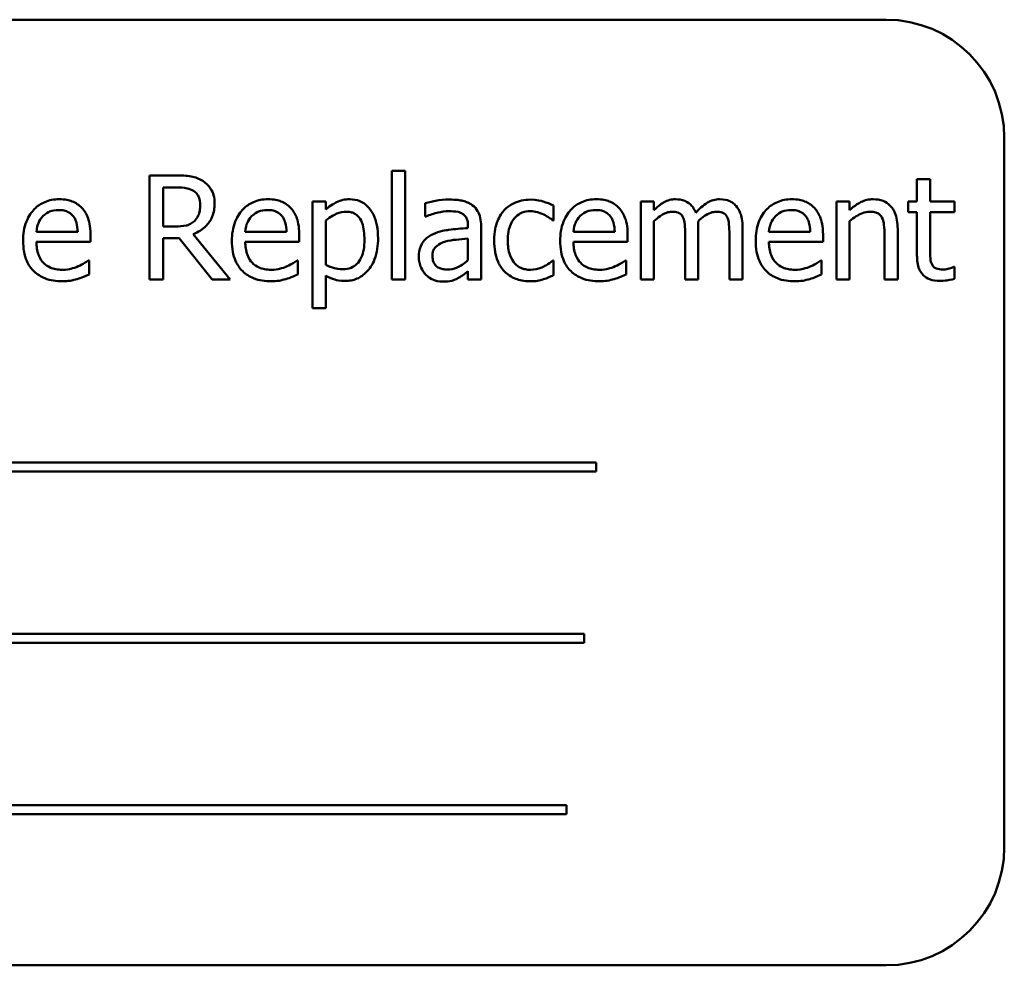
# Model space of a CAD drawing. Units: inches. Extents: x 3 to 129, y 1 to 100.
# Drawn here: x 16 to 18, y 54 to 55 of the extents above; entities that cross this region are included whole.
import ezdxf

# ---------------------------------------------------------------- set-up
doc = ezdxf.new("R2010")
doc.units = ezdxf.units.IN
doc.header["$LTSCALE"] = 6
doc.header["$MEASUREMENT"] = 0
doc.layers.add('Visible (ANSI)', color=7, linetype='Continuous', lineweight=50)

msp = doc.modelspace()

# ---------------------------------------------------------------- linework, layer by layer
at = {"layer": 'Visible (ANSI)'}
for p, q in [((17.3973, 54.7245), (15.6473, 54.7245)), ((17.5223, 53.8495), (17.5223, 54.5995)), ((16.875, 54.5647), (16.875, 54.4498)), ((16.8889, 54.5647), (16.875, 54.5647)), ((16.8889, 54.4498), (16.8889, 54.5647)), ((16.6471, 54.5598), (16.6187, 54.5598)), ((16.6187, 54.5598), (16.6187, 54.4498)), ((17.4439, 54.556), (17.43, 54.556)), ((17.43, 54.556), (17.43, 54.5323)), ((17.4439, 54.5323), (17.4439, 54.556)), ((16.6333, 54.5058), (16.6333, 54.5471)), ((16.6333, 54.5471), (16.6479, 54.5471)), ((16.805, 54.5323), (16.7911, 54.5323)), ((16.7911, 54.5323), (16.7911, 54.4194)), ((16.805, 54.5237), (16.805, 54.5323)), ((16.9101, 54.5305), (16.9101, 54.5164)), ((17.152, 54.5323), (17.1381, 54.5323)), ((17.1381, 54.5323), (17.1381, 54.4498)), ((17.152, 54.5232), (17.152, 54.5323)), ((17.3448, 54.5323), (17.3448, 54.4498)), ((17.3587, 54.5323), (17.3448, 54.5323)), ((17.3587, 54.5231), (17.3587, 54.5323)), ((17.43, 54.5323), (17.4206, 54.5323)), ((17.4206, 54.5323), (17.4206, 54.5208)), ((17.4695, 54.5323), (17.4439, 54.5323)), ((17.4695, 54.5208), (17.4695, 54.5323)), ((17.0459, 54.5123), (17.0459, 54.5279)), ((17.4206, 54.5208), (17.43, 54.5208)), ((17.43, 54.5208), (17.43, 54.4751)), ((17.4439, 54.4815), (17.4439, 54.5208)), ((17.4439, 54.5208), (17.4695, 54.5208)), ((16.805, 54.4652), (16.805, 54.5121)), ((16.9101, 54.5164), (16.9109, 54.5164)), ((17.0451, 54.5123), (17.0459, 54.5123)), ((17.152, 54.4498), (17.152, 54.5115)), ((17.3587, 54.4498), (17.3587, 54.5115)), ((16.5428, 54.5002), (16.4992, 54.5002)), ((16.6462, 54.5058), (16.6333, 54.5058)), ((16.7038, 54.4498), (16.6647, 54.4976)), ((16.7635, 54.5002), (16.7199, 54.5002)), ((16.9553, 54.5067), (16.9553, 54.5041)), ((16.9692, 54.4498), (16.9692, 54.5062)), ((17.1105, 54.5002), (17.0669, 54.5002)), ((17.1849, 54.4976), (17.1849, 54.4498)), ((17.1988, 54.4498), (17.1988, 54.5042)), ((17.2317, 54.4976), (17.2317, 54.4498)), ((17.2456, 54.4498), (17.2456, 54.5042)), ((17.3171, 54.5002), (17.2735, 54.5002)), ((17.4096, 54.4498), (17.4096, 54.5033)), ((16.4992, 54.4896), (16.5563, 54.4896)), ((16.5563, 54.4896), (16.5563, 54.4972)), ((16.6333, 54.4498), (16.6333, 54.4935)), ((16.6333, 54.4935), (16.6501, 54.4935)), ((16.6501, 54.4935), (16.6849, 54.4498)), ((16.7199, 54.4896), (16.777, 54.4896)), ((16.777, 54.4896), (16.777, 54.4972)), ((16.9553, 54.493), (16.9553, 54.4701)), ((17.0669, 54.4896), (17.1241, 54.4896)), ((17.1241, 54.4896), (17.1241, 54.4972)), ((17.2735, 54.4896), (17.3307, 54.4896)), ((17.3307, 54.4896), (17.3307, 54.4972)), ((17.3957, 54.4968), (17.3957, 54.4498)), ((16.5548, 54.47), (16.554, 54.47)), ((16.5548, 54.4549), (16.5548, 54.47)), ((16.7755, 54.47), (16.7747, 54.47)), ((16.7755, 54.4549), (16.7755, 54.47)), ((17.0459, 54.47), (17.0451, 54.47)), ((17.0459, 54.4544), (17.0459, 54.47)), ((17.1225, 54.47), (17.1217, 54.47)), ((17.1225, 54.4549), (17.1225, 54.47)), ((17.3292, 54.47), (17.3284, 54.47)), ((17.3292, 54.4549), (17.3292, 54.47)), ((16.9553, 54.4585), (16.9553, 54.4498)), ((17.4695, 54.463), (17.4687, 54.463)), ((17.4695, 54.4505), (17.4695, 54.463)), ((16.6187, 54.4498), (16.6333, 54.4498)), ((16.6849, 54.4498), (16.7038, 54.4498)), ((16.805, 54.4194), (16.805, 54.454)), ((16.875, 54.4498), (16.8889, 54.4498)), ((16.9553, 54.4498), (16.9692, 54.4498)), ((17.1381, 54.4498), (17.152, 54.4498)), ((17.1849, 54.4498), (17.1988, 54.4498)), ((17.2317, 54.4498), (17.2456, 54.4498)), ((17.3448, 54.4498), (17.3587, 54.4498)), ((17.3957, 54.4498), (17.4096, 54.4498)), ((16.7911, 54.4194), (16.805, 54.4194)), ((17.0907, 54.2561), (15.9328, 54.2561)), ((17.0907, 54.2466), (17.0907, 54.2561)), ((15.9328, 54.2466), (17.0907, 54.2466)), ((17.0783, 54.075), (16.0029, 54.075)), ((17.0783, 54.0654), (17.0783, 54.075)), ((16.0029, 54.0654), (17.0783, 54.0654)), ((17.0595, 53.8939), (15.9016, 53.8939)), ((17.0595, 53.8843), (17.0595, 53.8939)), ((15.9016, 53.8843), (17.0595, 53.8843)), ((15.6473, 53.7245), (17.3973, 53.7245))]:
    msp.add_line(p, q, dxfattribs=at)
for centre, start, end in [((17.3973, 54.5995), 0, 90), ((17.3973, 53.8495), 270, 0)]:
    msp.add_arc(centre, 0.125, start, end, dxfattribs=at)
for points, knots in [([(16.6751, 54.554), (16.6732, 54.5552), (16.6712, 54.5562), (16.6671, 54.5578), (16.665, 54.5584), (16.6577, 54.5596), (16.6523, 54.5598), (16.6471, 54.5598)], [-0.0738143, -0.0738143, -0.0738143, -0.0738143, -0.05676999, -0.05676999, -0.04027348, -0.04027348, 0, 0, 0, 0]), ([(16.6875, 54.5299), (16.6875, 54.533), (16.6872, 54.5361), (16.6858, 54.5412), (16.6848, 54.5436), (16.6809, 54.5494), (16.6782, 54.5519), (16.6751, 54.554)], [-0.08862465, -0.08862465, -0.08862465, -0.08862465, -0.05353477, -0.05353477, -0.02853055, -0.02853055, 0, 0, 0, 0]), ([(16.6479, 54.5471), (16.6503, 54.5471), (16.6549, 54.547), (16.661, 54.5456), (16.6633, 54.5447), (16.6653, 54.5434)], [-0.04825402, -0.04825402, -0.04825402, -0.04825402, -0.01854655, -0.01854655, 0, 0, 0, 0]), ([(16.6653, 54.5434), (16.6666, 54.5425), (16.6677, 54.5416), (16.6697, 54.5391), (16.6704, 54.5378), (16.6719, 54.5342), (16.6723, 54.5315), (16.6723, 54.5288)], [-0.03741459, -0.03741459, -0.03741459, -0.03741459, -0.02965645, -0.02965645, -0.02069666, -0.02069666, 0, 0, 0, 0]), ([(16.5232, 54.5346), (16.5206, 54.5346), (16.5179, 54.5344), (16.5128, 54.5334), (16.5104, 54.5327), (16.5038, 54.5299), (16.5001, 54.5274), (16.4943, 54.5214), (16.4911, 54.5173), (16.486, 54.5046), (16.4851, 54.4976), (16.4851, 54.4906)], [-0.2368121, -0.2368121, -0.2368121, -0.2368121, -0.2003751, -0.2003751, -0.1660997, -0.1660997, -0.1039613, -0.1039613, -0.0532165, -0.0532165, 0, 0, 0, 0]), ([(16.5471, 54.5255), (16.5457, 54.527), (16.5441, 54.5284), (16.5406, 54.5307), (16.5388, 54.5317), (16.5338, 54.5335), (16.5295, 54.5346), (16.5232, 54.5346)], [-0.1094427, -0.1094427, -0.1094427, -0.1094427, -0.0783983, -0.0783983, -0.0475944, -0.0475944, 0, 0, 0, 0]), ([(16.6647, 54.4976), (16.6674, 54.4987), (16.67, 54.4999), (16.6748, 54.503), (16.6769, 54.5047), (16.6826, 54.5106), (16.6843, 54.5143), (16.6868, 54.5206), (16.6875, 54.5252), (16.6875, 54.5299)], [-0.06783932, -0.06783932, -0.06783932, -0.06783932, -0.05944131, -0.05944131, -0.05145346, -0.05145346, -0.03572129, -0.03572129, 0, 0, 0, 0]), ([(16.6723, 54.5288), (16.6723, 54.5267), (16.6721, 54.5246), (16.6714, 54.5205), (16.6709, 54.5188), (16.6692, 54.5151), (16.6678, 54.5131), (16.6661, 54.5115)], [-0.04294406, -0.04294406, -0.04294406, -0.04294406, -0.03085374, -0.03085374, -0.01869094, -0.01869094, 0, 0, 0, 0]), ([(16.744, 54.5346), (16.7413, 54.5346), (16.7386, 54.5344), (16.7335, 54.5334), (16.7311, 54.5327), (16.7245, 54.5299), (16.7209, 54.5274), (16.7151, 54.5214), (16.7118, 54.5173), (16.7068, 54.5046), (16.7058, 54.4976), (16.7058, 54.4906)], [-0.2368121, -0.2368121, -0.2368121, -0.2368121, -0.2003751, -0.2003751, -0.1660997, -0.1660997, -0.1039613, -0.1039613, -0.0532165, -0.0532165, 0, 0, 0, 0]), ([(16.7678, 54.5255), (16.7664, 54.527), (16.7648, 54.5284), (16.7614, 54.5307), (16.7595, 54.5317), (16.7545, 54.5335), (16.7502, 54.5346), (16.744, 54.5346)], [-0.1094427, -0.1094427, -0.1094427, -0.1094427, -0.0783983, -0.0783983, -0.0475944, -0.0475944, 0, 0, 0, 0]), ([(16.8302, 54.5346), (16.8278, 54.5346), (16.8255, 54.5344), (16.8208, 54.5333), (16.8186, 54.5326), (16.8148, 54.5307), (16.8102, 54.5284), (16.805, 54.5237)], [-0.1878509, -0.1878509, -0.1878509, -0.1878509, -0.1197365, -0.1197365, -0.0531865, -0.0531865, 0, 0, 0, 0]), ([(16.8603, 54.4933), (16.8603, 54.4979), (16.8599, 54.5025), (16.8583, 54.511), (16.8571, 54.5148), (16.854, 54.5212), (16.8519, 54.5245), (16.8467, 54.5297), (16.8441, 54.5314), (16.8376, 54.5341), (16.834, 54.5346), (16.8302, 54.5346)], [-0.1738799, -0.1738799, -0.1738799, -0.1738799, -0.1260957, -0.1260957, -0.0844987, -0.0844987, -0.052899, -0.052899, -0.0284129, -0.0284129, 0, 0, 0, 0]), ([(16.9353, 54.5343), (16.9306, 54.5343), (16.9258, 54.5338), (16.9197, 54.5327), (16.9141, 54.5316), (16.9101, 54.5305)], [-0.1362292, -0.1362292, -0.1362292, -0.1362292, -0.0311534, -0.0311534, 0, 0, 0, 0]), ([(16.9602, 54.5281), (16.9587, 54.5293), (16.957, 54.5303), (16.9535, 54.5319), (16.9517, 54.5325), (16.9474, 54.5335), (16.9431, 54.5343), (16.9353, 54.5343)], [-0.15515, -0.15515, -0.15515, -0.15515, -0.1074883, -0.1074883, -0.0590414, -0.0590414, 0, 0, 0, 0]), ([(17.0215, 54.5342), (17.0184, 54.5342), (17.0152, 54.5339), (17.0091, 54.5325), (17.0062, 54.5315), (16.9997, 54.5284), (16.9965, 54.526), (16.9937, 54.523)], [-0.07840036, -0.07840036, -0.07840036, -0.07840036, -0.0543939, -0.0543939, -0.0313032, -0.0313032, 0, 0, 0, 0]), ([(17.0459, 54.5279), (17.0423, 54.5297), (17.0385, 54.5311), (17.0328, 54.5328), (17.0281, 54.5342), (17.0215, 54.5342)], [-0.1508645, -0.1508645, -0.1508645, -0.1508645, -0.0499207, -0.0499207, 0, 0, 0, 0]), ([(17.091, 54.5346), (17.0883, 54.5346), (17.0856, 54.5344), (17.0805, 54.5334), (17.0781, 54.5327), (17.0716, 54.5299), (17.0679, 54.5274), (17.0621, 54.5214), (17.0588, 54.5173), (17.0538, 54.5046), (17.0528, 54.4976), (17.0528, 54.4906)], [-0.2368121, -0.2368121, -0.2368121, -0.2368121, -0.2003751, -0.2003751, -0.1660997, -0.1660997, -0.1039613, -0.1039613, -0.0532165, -0.0532165, 0, 0, 0, 0]), ([(17.1149, 54.5255), (17.1134, 54.527), (17.1119, 54.5284), (17.1084, 54.5307), (17.1065, 54.5317), (17.1016, 54.5335), (17.0972, 54.5346), (17.091, 54.5346)], [-0.1094427, -0.1094427, -0.1094427, -0.1094427, -0.0783983, -0.0783983, -0.0475944, -0.0475944, 0, 0, 0, 0]), ([(17.1746, 54.5346), (17.1725, 54.5346), (17.1705, 54.5344), (17.1665, 54.5334), (17.1646, 54.5326), (17.1606, 54.5304), (17.1569, 54.5281), (17.152, 54.5232)], [-0.1358397, -0.1358397, -0.1358397, -0.1358397, -0.093581, -0.093581, -0.0522732, -0.0522732, 0, 0, 0, 0]), ([(17.1962, 54.5204), (17.1956, 54.522), (17.1948, 54.5235), (17.1931, 54.5263), (17.1921, 54.5275), (17.1902, 54.5294), (17.1882, 54.5313), (17.1814, 54.5341), (17.1781, 54.5346), (17.1746, 54.5346)], [-0.1373709, -0.1373709, -0.1373709, -0.1373709, -0.0946094, -0.0946094, -0.0556708, -0.0556708, -0.0263703, -0.0263703, 0, 0, 0, 0]), ([(17.2214, 54.5346), (17.2191, 54.5346), (17.2169, 54.5343), (17.2125, 54.5331), (17.2104, 54.5322), (17.2038, 54.5282), (17.1998, 54.5244), (17.1962, 54.5204)], [-0.0760541, -0.0760541, -0.0760541, -0.0760541, -0.05870892, -0.05870892, -0.04133248, -0.04133248, 0, 0, 0, 0]), ([(17.2387, 54.5276), (17.2377, 54.5288), (17.2365, 54.5299), (17.2339, 54.5317), (17.2326, 54.5324), (17.2294, 54.5336), (17.2263, 54.5346), (17.2214, 54.5346)], [-0.1018277, -0.1018277, -0.1018277, -0.1018277, -0.0690853, -0.0690853, -0.0372049, -0.0372049, 0, 0, 0, 0]), ([(17.2976, 54.5346), (17.2949, 54.5346), (17.2923, 54.5344), (17.2871, 54.5334), (17.2847, 54.5327), (17.2782, 54.5299), (17.2745, 54.5274), (17.2687, 54.5214), (17.2654, 54.5173), (17.2604, 54.5046), (17.2595, 54.4976), (17.2595, 54.4906)], [-0.2368121, -0.2368121, -0.2368121, -0.2368121, -0.2003751, -0.2003751, -0.1660997, -0.1660997, -0.1039613, -0.1039613, -0.0532165, -0.0532165, 0, 0, 0, 0]), ([(17.3215, 54.5255), (17.3201, 54.527), (17.3185, 54.5284), (17.315, 54.5307), (17.3132, 54.5317), (17.3082, 54.5335), (17.3039, 54.5346), (17.2976, 54.5346)], [-0.1094427, -0.1094427, -0.1094427, -0.1094427, -0.0783983, -0.0783983, -0.0475944, -0.0475944, 0, 0, 0, 0]), ([(17.3837, 54.5346), (17.3815, 54.5346), (17.3793, 54.5344), (17.375, 54.5334), (17.3729, 54.5327), (17.3687, 54.5306), (17.3644, 54.5283), (17.3587, 54.5231)], [-0.1640132, -0.1640132, -0.1640132, -0.1640132, -0.1114033, -0.1114033, -0.059088, -0.059088, 0, 0, 0, 0]), ([(17.4096, 54.5033), (17.4096, 54.5064), (17.4094, 54.5096), (17.4084, 54.5153), (17.4077, 54.5179), (17.4057, 54.5225), (17.4041, 54.5253), (17.3994, 54.5301), (17.397, 54.5317), (17.3909, 54.5341), (17.3873, 54.5346), (17.3837, 54.5346)], [-0.1491538, -0.1491538, -0.1491538, -0.1491538, -0.1113006, -0.1113006, -0.0785129, -0.0785129, -0.049832, -0.049832, -0.0273646, -0.0273646, 0, 0, 0, 0]), ([(16.506, 54.5167), (16.5089, 54.5197), (16.5116, 54.521), (16.5161, 54.5228), (16.5193, 54.5232), (16.5224, 54.5232)], [-0.03655812, -0.03655812, -0.03655812, -0.03655812, -0.02382751, -0.02382751, 0, 0, 0, 0]), ([(16.5224, 54.5232), (16.5245, 54.5232), (16.5266, 54.5231), (16.5299, 54.5223), (16.5316, 54.5218), (16.5353, 54.5197), (16.5368, 54.5184), (16.538, 54.5168)], [-0.05908023, -0.05908023, -0.05908023, -0.05908023, -0.03198402, -0.03198402, -0.01553115, -0.01553115, 0, 0, 0, 0]), ([(16.5563, 54.4972), (16.5563, 54.5066), (16.5547, 54.5122), (16.5518, 54.5194), (16.5498, 54.5227), (16.5471, 54.5255)], [-0.05948621, -0.05948621, -0.05948621, -0.05948621, -0.02930294, -0.02930294, 0, 0, 0, 0]), ([(16.7267, 54.5167), (16.7296, 54.5197), (16.7323, 54.521), (16.7368, 54.5228), (16.74, 54.5232), (16.7432, 54.5232)], [-0.03655812, -0.03655812, -0.03655812, -0.03655812, -0.02382751, -0.02382751, 0, 0, 0, 0]), ([(16.7432, 54.5232), (16.7452, 54.5232), (16.7474, 54.5231), (16.7506, 54.5223), (16.7524, 54.5218), (16.756, 54.5197), (16.7575, 54.5184), (16.7588, 54.5168)], [-0.05908023, -0.05908023, -0.05908023, -0.05908023, -0.03198402, -0.03198402, -0.01553115, -0.01553115, 0, 0, 0, 0]), ([(16.777, 54.4972), (16.777, 54.5066), (16.7754, 54.5122), (16.7725, 54.5194), (16.7705, 54.5227), (16.7678, 54.5255)], [-0.05948621, -0.05948621, -0.05948621, -0.05948621, -0.02930294, -0.02930294, 0, 0, 0, 0]), ([(16.805, 54.5121), (16.8102, 54.5164), (16.8148, 54.5186), (16.8201, 54.5208), (16.8234, 54.5214), (16.8269, 54.5214)], [-0.04360468, -0.04360468, -0.04360468, -0.04360468, -0.02634836, -0.02634836, 0, 0, 0, 0]), ([(16.8269, 54.5214), (16.8284, 54.5214), (16.8299, 54.5213), (16.8327, 54.5207), (16.834, 54.5203), (16.8369, 54.5188), (16.8384, 54.5176), (16.8403, 54.5154), (16.842, 54.5133), (16.8453, 54.5042), (16.8459, 54.498), (16.8459, 54.4917)], [-0.2430766, -0.2430766, -0.2430766, -0.2430766, -0.1927012, -0.1927012, -0.1469172, -0.1469172, -0.0828668, -0.0828668, -0.0478493, -0.0478493, 0, 0, 0, 0]), ([(16.9109, 54.5164), (16.9151, 54.5182), (16.9195, 54.5196), (16.9271, 54.5213), (16.9313, 54.522), (16.9353, 54.522)], [-0.07265039, -0.07265039, -0.07265039, -0.07265039, -0.03025474, -0.03025474, 0, 0, 0, 0]), ([(16.9353, 54.522), (16.9383, 54.522), (16.9421, 54.5218), (16.9466, 54.5208), (16.9482, 54.5201), (16.9497, 54.5192)], [-0.03475124, -0.03475124, -0.03475124, -0.03475124, -0.0132719, -0.0132719, 0, 0, 0, 0]), ([(16.9497, 54.5192), (16.9507, 54.5186), (16.9516, 54.5178), (16.9529, 54.5162), (16.9537, 54.5151), (16.955, 54.5116), (16.9553, 54.5092), (16.9553, 54.5067)], [-0.04830264, -0.04830264, -0.04830264, -0.04830264, -0.03164599, -0.03164599, -0.01879053, -0.01879053, 0, 0, 0, 0]), ([(16.9692, 54.5062), (16.9692, 54.5092), (16.969, 54.5122), (16.9678, 54.5176), (16.9669, 54.52), (16.9642, 54.5245), (16.9624, 54.5265), (16.9602, 54.5281)], [-0.06282077, -0.06282077, -0.06282077, -0.06282077, -0.04017341, -0.04017341, -0.02080948, -0.02080948, 0, 0, 0, 0]), ([(16.9937, 54.523), (16.9902, 54.5191), (16.9877, 54.5146), (16.9849, 54.5069), (16.983, 54.501), (16.983, 54.4909)], [-0.2141649, -0.2141649, -0.2141649, -0.2141649, -0.0773125, -0.0773125, 0, 0, 0, 0]), ([(16.9974, 54.4909), (16.9974, 54.4941), (16.9976, 54.4973), (16.9987, 54.5032), (16.9995, 54.5059), (17.0022, 54.5119), (17.0041, 54.5143), (17.0078, 54.5179), (17.01, 54.5194), (17.0153, 54.5216), (17.0182, 54.5221), (17.0213, 54.5221)], [-0.09259247, -0.09259247, -0.09259247, -0.09259247, -0.07658308, -0.07658308, -0.0627042, -0.0627042, -0.04352296, -0.04352296, -0.0231675, -0.0231675, 0, 0, 0, 0]), ([(17.0213, 54.5221), (17.0238, 54.5221), (17.0263, 54.5216), (17.0302, 54.5205), (17.033, 54.5197), (17.0356, 54.5184)], [-0.06019309, -0.06019309, -0.06019309, -0.06019309, -0.02238557, -0.02238557, 0, 0, 0, 0]), ([(17.0356, 54.5184), (17.0375, 54.5174), (17.0395, 54.5163), (17.0426, 54.5142), (17.0438, 54.5133), (17.0451, 54.5123)], [-0.02833755, -0.02833755, -0.02833755, -0.02833755, -0.0121361, -0.0121361, 0, 0, 0, 0]), ([(17.0737, 54.5167), (17.0766, 54.5197), (17.0794, 54.521), (17.0838, 54.5228), (17.0871, 54.5232), (17.0902, 54.5232)], [-0.03655812, -0.03655812, -0.03655812, -0.03655812, -0.02382751, -0.02382751, 0, 0, 0, 0]), ([(17.0902, 54.5232), (17.0923, 54.5232), (17.0944, 54.5231), (17.0976, 54.5223), (17.0994, 54.5218), (17.103, 54.5197), (17.1045, 54.5184), (17.1058, 54.5168)], [-0.05908023, -0.05908023, -0.05908023, -0.05908023, -0.03198402, -0.03198402, -0.01553115, -0.01553115, 0, 0, 0, 0]), ([(17.1241, 54.4972), (17.1241, 54.5066), (17.1225, 54.5122), (17.1195, 54.5194), (17.1175, 54.5227), (17.1149, 54.5255)], [-0.05948621, -0.05948621, -0.05948621, -0.05948621, -0.02930294, -0.02930294, 0, 0, 0, 0]), ([(17.152, 54.5115), (17.1541, 54.5134), (17.1563, 54.5152), (17.1622, 54.5192), (17.1646, 54.5201), (17.1672, 54.521), (17.1691, 54.5214), (17.171, 54.5214)], [-0.02456904, -0.02456904, -0.02456904, -0.02456904, -0.02074905, -0.02074905, -0.01487684, -0.01487684, 0, 0, 0, 0]), ([(17.171, 54.5214), (17.1732, 54.5214), (17.1754, 54.5212), (17.1779, 54.5203), (17.1791, 54.5198), (17.1813, 54.5179), (17.1821, 54.5168), (17.1826, 54.5157)], [-0.05211046, -0.05211046, -0.05211046, -0.05211046, -0.02196912, -0.02196912, -0.00999116, -0.00999116, 0, 0, 0, 0]), ([(17.1986, 54.5112), (17.2007, 54.5133), (17.2031, 54.5152), (17.2072, 54.5181), (17.2095, 54.5195), (17.214, 54.521), (17.2159, 54.5214), (17.2178, 54.5214)], [-0.06668738, -0.06668738, -0.06668738, -0.06668738, -0.0359382, -0.0359382, -0.01477227, -0.01477227, 0, 0, 0, 0]), ([(17.2178, 54.5214), (17.22, 54.5214), (17.2222, 54.5212), (17.2247, 54.5203), (17.2259, 54.5198), (17.2281, 54.5179), (17.2288, 54.5168), (17.2294, 54.5157)], [-0.05211046, -0.05211046, -0.05211046, -0.05211046, -0.02196912, -0.02196912, -0.00999116, -0.00999116, 0, 0, 0, 0]), ([(17.2456, 54.5042), (17.2456, 54.5122), (17.2444, 54.5169), (17.2421, 54.5228), (17.2406, 54.5254), (17.2387, 54.5276)], [-0.04846664, -0.04846664, -0.04846664, -0.04846664, -0.02239453, -0.02239453, 0, 0, 0, 0]), ([(17.2803, 54.5167), (17.2833, 54.5197), (17.286, 54.521), (17.2904, 54.5228), (17.2937, 54.5232), (17.2968, 54.5232)], [-0.03655812, -0.03655812, -0.03655812, -0.03655812, -0.02382751, -0.02382751, 0, 0, 0, 0]), ([(17.2968, 54.5232), (17.2989, 54.5232), (17.301, 54.5231), (17.3043, 54.5223), (17.306, 54.5218), (17.3097, 54.5197), (17.3112, 54.5184), (17.3124, 54.5168)], [-0.05908023, -0.05908023, -0.05908023, -0.05908023, -0.03198402, -0.03198402, -0.01553115, -0.01553115, 0, 0, 0, 0]), ([(17.3307, 54.4972), (17.3307, 54.5066), (17.3291, 54.5122), (17.3261, 54.5194), (17.3241, 54.5227), (17.3215, 54.5255)], [-0.05948621, -0.05948621, -0.05948621, -0.05948621, -0.02930294, -0.02930294, 0, 0, 0, 0]), ([(17.3587, 54.5115), (17.3632, 54.5153), (17.3681, 54.5184), (17.3748, 54.5209), (17.3774, 54.5214), (17.3801, 54.5214)], [-0.05499972, -0.05499972, -0.05499972, -0.05499972, -0.0201559, -0.0201559, 0, 0, 0, 0]), ([(17.3801, 54.5214), (17.3822, 54.5214), (17.3845, 54.5213), (17.3874, 54.5204), (17.3888, 54.5198), (17.3914, 54.5177), (17.3923, 54.5166), (17.393, 54.5153)], [-0.05557501, -0.05557501, -0.05557501, -0.05557501, -0.02508241, -0.02508241, -0.01134495, -0.01134495, 0, 0, 0, 0]), ([(16.4992, 54.5002), (16.4995, 54.5044), (16.5004, 54.5074), (16.5023, 54.5122), (16.5039, 54.5146), (16.506, 54.5167)], [-0.03937759, -0.03937759, -0.03937759, -0.03937759, -0.02237561, -0.02237561, 0, 0, 0, 0]), ([(16.538, 54.5168), (16.5388, 54.5159), (16.5395, 54.5148), (16.5407, 54.5123), (16.5412, 54.5109), (16.5423, 54.5068), (16.5427, 54.5034), (16.5428, 54.5002)], [-0.03832786, -0.03832786, -0.03832786, -0.03832786, -0.03229059, -0.03229059, -0.02446936, -0.02446936, 0, 0, 0, 0]), ([(16.6661, 54.5115), (16.6649, 54.5103), (16.6636, 54.5093), (16.6601, 54.5075), (16.6583, 54.507), (16.6538, 54.5061), (16.6499, 54.5058), (16.6462, 54.5058)], [-0.03875804, -0.03875804, -0.03875804, -0.03875804, -0.03466628, -0.03466628, -0.02878337, -0.02878337, 0, 0, 0, 0]), ([(16.7199, 54.5002), (16.7202, 54.5044), (16.7211, 54.5074), (16.723, 54.5122), (16.7246, 54.5146), (16.7267, 54.5167)], [-0.03937759, -0.03937759, -0.03937759, -0.03937759, -0.02237561, -0.02237561, 0, 0, 0, 0]), ([(16.7588, 54.5168), (16.7595, 54.5159), (16.7602, 54.5148), (16.7614, 54.5123), (16.7619, 54.5109), (16.763, 54.5068), (16.7634, 54.5034), (16.7635, 54.5002)], [-0.03832786, -0.03832786, -0.03832786, -0.03832786, -0.03229059, -0.03229059, -0.02446936, -0.02446936, 0, 0, 0, 0]), ([(17.0669, 54.5002), (17.0673, 54.5044), (17.0681, 54.5074), (17.0701, 54.5122), (17.0717, 54.5146), (17.0737, 54.5167)], [-0.03937759, -0.03937759, -0.03937759, -0.03937759, -0.02237561, -0.02237561, 0, 0, 0, 0]), ([(17.1058, 54.5168), (17.1066, 54.5159), (17.1072, 54.5148), (17.1084, 54.5123), (17.1089, 54.5109), (17.11, 54.5068), (17.1104, 54.5034), (17.1105, 54.5002)], [-0.03832786, -0.03832786, -0.03832786, -0.03832786, -0.03229059, -0.03229059, -0.02446936, -0.02446936, 0, 0, 0, 0]), ([(17.1826, 54.5157), (17.1836, 54.5138), (17.1842, 54.5111), (17.1848, 54.5046), (17.1849, 54.5011), (17.1849, 54.4976)], [-0.05002783, -0.05002783, -0.05002783, -0.05002783, -0.02685442, -0.02685442, 0, 0, 0, 0]), ([(17.1988, 54.5042), (17.1988, 54.5055), (17.1988, 54.5069), (17.1987, 54.5086), (17.1987, 54.5099), (17.1986, 54.5112)], [-0.04063829, -0.04063829, -0.04063829, -0.04063829, -0.00964737, -0.00964737, 0, 0, 0, 0]), ([(17.2294, 54.5157), (17.2304, 54.5138), (17.231, 54.5111), (17.2316, 54.5046), (17.2317, 54.5011), (17.2317, 54.4976)], [-0.05002783, -0.05002783, -0.05002783, -0.05002783, -0.02685442, -0.02685442, 0, 0, 0, 0]), ([(17.2735, 54.5002), (17.2739, 54.5044), (17.2748, 54.5074), (17.2767, 54.5122), (17.2783, 54.5146), (17.2803, 54.5167)], [-0.03937759, -0.03937759, -0.03937759, -0.03937759, -0.02237561, -0.02237561, 0, 0, 0, 0]), ([(17.3124, 54.5168), (17.3132, 54.5159), (17.3138, 54.5148), (17.3151, 54.5123), (17.3155, 54.5109), (17.3167, 54.5068), (17.317, 54.5034), (17.3171, 54.5002)], [-0.03832786, -0.03832786, -0.03832786, -0.03832786, -0.03229059, -0.03229059, -0.02446936, -0.02446936, 0, 0, 0, 0]), ([(17.393, 54.5153), (17.3942, 54.5131), (17.3948, 54.5103), (17.3955, 54.5039), (17.3957, 54.5004), (17.3957, 54.4968)], [-0.04869454, -0.04869454, -0.04869454, -0.04869454, -0.02697799, -0.02697799, 0, 0, 0, 0]), ([(16.9185, 54.4978), (16.9154, 54.4964), (16.9125, 54.4946), (16.9088, 54.4909), (16.9069, 54.4886), (16.904, 54.4814), (16.9034, 54.4776), (16.9034, 54.4737)], [-0.1126141, -0.1126141, -0.1126141, -0.1126141, -0.0589481, -0.0589481, -0.0296329, -0.0296329, 0, 0, 0, 0]), ([(16.9553, 54.5041), (16.9485, 54.5037), (16.9416, 54.5031), (16.9323, 54.5019), (16.9253, 54.501), (16.9185, 54.4978)], [-0.2058434, -0.2058434, -0.2058434, -0.2058434, -0.0573549, -0.0573549, 0, 0, 0, 0]), ([(16.4851, 54.4906), (16.4851, 54.4868), (16.4854, 54.4829), (16.4867, 54.4758), (16.4876, 54.4725), (16.4908, 54.4652), (16.4933, 54.4615), (16.4999, 54.4552), (16.5037, 54.4528), (16.5139, 54.4487), (16.5203, 54.4479), (16.5266, 54.4479)], [-0.1728436, -0.1728436, -0.1728436, -0.1728436, -0.143664, -0.143664, -0.1176773, -0.1176773, -0.0833472, -0.0833472, -0.0480538, -0.0480538, 0, 0, 0, 0]), ([(16.5265, 54.46), (16.5242, 54.46), (16.5219, 54.4602), (16.5177, 54.461), (16.5157, 54.4616), (16.511, 54.4637), (16.5085, 54.4654), (16.505, 54.4691), (16.503, 54.4717), (16.4998, 54.4801), (16.4992, 54.4849), (16.4992, 54.4896)], [-0.1840645, -0.1840645, -0.1840645, -0.1840645, -0.1487722, -0.1487722, -0.1166797, -0.1166797, -0.0685192, -0.0685192, -0.0357874, -0.0357874, 0, 0, 0, 0]), ([(16.7058, 54.4906), (16.7058, 54.4868), (16.7061, 54.4829), (16.7074, 54.4758), (16.7084, 54.4725), (16.7116, 54.4652), (16.714, 54.4615), (16.7206, 54.4552), (16.7245, 54.4528), (16.7346, 54.4487), (16.741, 54.4479), (16.7473, 54.4479)], [-0.1728436, -0.1728436, -0.1728436, -0.1728436, -0.143664, -0.143664, -0.1176773, -0.1176773, -0.0833472, -0.0833472, -0.0480538, -0.0480538, 0, 0, 0, 0]), ([(16.7472, 54.46), (16.7449, 54.46), (16.7426, 54.4602), (16.7384, 54.461), (16.7364, 54.4616), (16.7317, 54.4637), (16.7293, 54.4654), (16.7257, 54.4691), (16.7237, 54.4717), (16.7205, 54.4801), (16.7199, 54.4849), (16.7199, 54.4896)], [-0.1840645, -0.1840645, -0.1840645, -0.1840645, -0.1487722, -0.1487722, -0.1166797, -0.1166797, -0.0685192, -0.0685192, -0.0357874, -0.0357874, 0, 0, 0, 0]), ([(16.8459, 54.4917), (16.8459, 54.4882), (16.8457, 54.4847), (16.8446, 54.4785), (16.8438, 54.4756), (16.8412, 54.47), (16.8395, 54.4678), (16.8362, 54.4645), (16.8342, 54.4632), (16.8291, 54.4611), (16.8262, 54.4607), (16.8232, 54.4607)], [-0.09118697, -0.09118697, -0.09118697, -0.09118697, -0.07350929, -0.07350929, -0.058631, -0.058631, -0.04153795, -0.04153795, -0.02257548, -0.02257548, 0, 0, 0, 0]), ([(16.8255, 54.4482), (16.8277, 54.4482), (16.8299, 54.4484), (16.8341, 54.4492), (16.8361, 54.4498), (16.8419, 54.4523), (16.8453, 54.4548), (16.8511, 54.4609), (16.8543, 54.4651), (16.8593, 54.4781), (16.8603, 54.4858), (16.8603, 54.4933)], [-0.2052077, -0.2052077, -0.2052077, -0.2052077, -0.179689, -0.179689, -0.1552012, -0.1552012, -0.1064267, -0.1064267, -0.0570482, -0.0570482, 0, 0, 0, 0]), ([(16.9178, 54.4746), (16.9178, 54.4759), (16.9179, 54.4772), (16.9184, 54.4796), (16.9188, 54.4807), (16.9199, 54.4827), (16.9208, 54.484), (16.925, 54.4874), (16.9277, 54.4887), (16.9305, 54.4896)], [-0.08157426, -0.08157426, -0.08157426, -0.08157426, -0.06033028, -0.06033028, -0.04119868, -0.04119868, -0.02290393, -0.02290393, 0, 0, 0, 0]), ([(16.9305, 54.4896), (16.9352, 54.491), (16.9394, 54.4915), (16.9467, 54.4922), (16.9513, 54.4927), (16.9553, 54.493)], [-0.05617787, -0.05617787, -0.05617787, -0.05617787, -0.03035877, -0.03035877, 0, 0, 0, 0]), ([(16.983, 54.4909), (16.983, 54.4868), (16.9833, 54.4827), (16.9845, 54.4765), (16.9853, 54.4727), (16.9888, 54.4648), (16.9909, 54.4614), (16.9937, 54.4585)], [-0.1272472, -0.1272472, -0.1272472, -0.1272472, -0.0654122, -0.0654122, -0.0308909, -0.0308909, 0, 0, 0, 0]), ([(17.0213, 54.46), (17.0195, 54.46), (17.0178, 54.4602), (17.0144, 54.4608), (17.0129, 54.4613), (17.0089, 54.4631), (17.0068, 54.4647), (17.0032, 54.4686), (17.0013, 54.4713), (16.998, 54.4802), (16.9974, 54.4856), (16.9974, 54.4909)], [-0.1458004, -0.1458004, -0.1458004, -0.1458004, -0.1243947, -0.1243947, -0.1044929, -0.1044929, -0.0718292, -0.0718292, -0.0398803, -0.0398803, 0, 0, 0, 0]), ([(17.0528, 54.4906), (17.0528, 54.4868), (17.0531, 54.4829), (17.0544, 54.4758), (17.0554, 54.4725), (17.0586, 54.4652), (17.0611, 54.4615), (17.0676, 54.4552), (17.0715, 54.4528), (17.0817, 54.4487), (17.0881, 54.4479), (17.0944, 54.4479)], [-0.1728436, -0.1728436, -0.1728436, -0.1728436, -0.143664, -0.143664, -0.1176773, -0.1176773, -0.0833472, -0.0833472, -0.0480538, -0.0480538, 0, 0, 0, 0]), ([(17.0942, 54.46), (17.0919, 54.46), (17.0897, 54.4602), (17.0854, 54.461), (17.0835, 54.4616), (17.0788, 54.4637), (17.0763, 54.4654), (17.0727, 54.4691), (17.0707, 54.4717), (17.0675, 54.4801), (17.0669, 54.4849), (17.0669, 54.4896)], [-0.1840645, -0.1840645, -0.1840645, -0.1840645, -0.1487722, -0.1487722, -0.1166797, -0.1166797, -0.0685192, -0.0685192, -0.0357874, -0.0357874, 0, 0, 0, 0]), ([(17.2595, 54.4906), (17.2595, 54.4868), (17.2597, 54.4829), (17.2611, 54.4758), (17.262, 54.4725), (17.2652, 54.4652), (17.2677, 54.4615), (17.2743, 54.4552), (17.2781, 54.4528), (17.2883, 54.4487), (17.2947, 54.4479), (17.301, 54.4479)], [-0.1728436, -0.1728436, -0.1728436, -0.1728436, -0.143664, -0.143664, -0.1176773, -0.1176773, -0.0833472, -0.0833472, -0.0480538, -0.0480538, 0, 0, 0, 0]), ([(17.3008, 54.46), (17.2986, 54.46), (17.2963, 54.4602), (17.2921, 54.461), (17.2901, 54.4616), (17.2854, 54.4637), (17.2829, 54.4654), (17.2793, 54.4691), (17.2773, 54.4717), (17.2741, 54.4801), (17.2735, 54.4849), (17.2735, 54.4896)], [-0.1840645, -0.1840645, -0.1840645, -0.1840645, -0.1487722, -0.1487722, -0.1166797, -0.1166797, -0.0685192, -0.0685192, -0.0357874, -0.0357874, 0, 0, 0, 0]), ([(17.4459, 54.4655), (17.4454, 54.4664), (17.445, 54.4675), (17.4444, 54.4696), (17.4442, 54.4707), (17.4439, 54.4751), (17.4439, 54.4783), (17.4439, 54.4815)], [-0.04152874, -0.04152874, -0.04152874, -0.04152874, -0.03313127, -0.03313127, -0.02457289, -0.02457289, 0, 0, 0, 0]), ([(16.554, 54.47), (16.5527, 54.4689), (16.5512, 54.4679), (16.5483, 54.4662), (16.5463, 54.4651), (16.5434, 54.4637)], [-0.05013414, -0.05013414, -0.05013414, -0.05013414, -0.02486825, -0.02486825, 0, 0, 0, 0]), ([(16.7747, 54.47), (16.7734, 54.4689), (16.7719, 54.4679), (16.769, 54.4662), (16.7671, 54.4651), (16.7641, 54.4637)], [-0.05013414, -0.05013414, -0.05013414, -0.05013414, -0.02486825, -0.02486825, 0, 0, 0, 0]), ([(16.9034, 54.4737), (16.9034, 54.4717), (16.9036, 54.4697), (16.9044, 54.4658), (16.9051, 54.464), (16.9071, 54.4594), (16.9087, 54.4569), (16.9107, 54.4548)], [-0.05267516, -0.05267516, -0.05267516, -0.05267516, -0.03770088, -0.03770088, -0.02279889, -0.02279889, 0, 0, 0, 0]), ([(16.9335, 54.4603), (16.9319, 54.4603), (16.9302, 54.4604), (16.9273, 54.461), (16.926, 54.4614), (16.9231, 54.4628), (16.922, 54.4637), (16.9202, 54.4656), (16.9194, 54.4668), (16.9181, 54.4703), (16.9178, 54.4725), (16.9178, 54.4746)], [-0.04943679, -0.04943679, -0.04943679, -0.04943679, -0.04231527, -0.04231527, -0.03615188, -0.03615188, -0.02802791, -0.02802791, -0.01646665, -0.01646665, 0, 0, 0, 0]), ([(16.9553, 54.4701), (16.9512, 54.4664), (16.9469, 54.4636), (16.9402, 54.4609), (16.9369, 54.4603), (16.9335, 54.4603)], [-0.05466897, -0.05466897, -0.05466897, -0.05466897, -0.02611451, -0.02611451, 0, 0, 0, 0]), ([(17.0451, 54.47), (17.0403, 54.4656), (17.0356, 54.4634), (17.0294, 54.4608), (17.0254, 54.46), (17.0213, 54.46)], [-0.0508388, -0.0508388, -0.0508388, -0.0508388, -0.0316435, -0.0316435, 0, 0, 0, 0]), ([(17.1217, 54.47), (17.1204, 54.4689), (17.1189, 54.4679), (17.116, 54.4662), (17.1141, 54.4651), (17.1111, 54.4637)], [-0.05013414, -0.05013414, -0.05013414, -0.05013414, -0.02486825, -0.02486825, 0, 0, 0, 0]), ([(17.3284, 54.47), (17.3271, 54.4689), (17.3255, 54.4679), (17.3227, 54.4662), (17.3207, 54.4651), (17.3178, 54.4637)], [-0.05013414, -0.05013414, -0.05013414, -0.05013414, -0.02486825, -0.02486825, 0, 0, 0, 0]), ([(17.43, 54.4751), (17.43, 54.47), (17.4306, 54.465), (17.4338, 54.4574), (17.4355, 54.4554), (17.4386, 54.4525), (17.4408, 54.451), (17.4468, 54.4487), (17.4504, 54.4482), (17.4541, 54.4482)], [-0.07505974, -0.07505974, -0.07505974, -0.07505974, -0.06018967, -0.06018967, -0.04847244, -0.04847244, -0.02765573, -0.02765573, 0, 0, 0, 0]), ([(16.5434, 54.4637), (16.5408, 54.4625), (16.5381, 54.4617), (16.5339, 54.4607), (16.5307, 54.46), (16.5265, 54.46)], [-0.09031747, -0.09031747, -0.09031747, -0.09031747, -0.03238145, -0.03238145, 0, 0, 0, 0]), ([(16.7641, 54.4637), (16.7616, 54.4625), (16.7588, 54.4617), (16.7546, 54.4607), (16.7514, 54.46), (16.7472, 54.46)], [-0.09031747, -0.09031747, -0.09031747, -0.09031747, -0.03238145, -0.03238145, 0, 0, 0, 0]), ([(16.8232, 54.4607), (16.819, 54.4607), (16.8161, 54.4612), (16.8113, 54.4624), (16.8079, 54.4638), (16.805, 54.4652)], [-0.0380587, -0.0380587, -0.0380587, -0.0380587, -0.02404632, -0.02404632, 0, 0, 0, 0]), ([(16.9452, 54.4515), (16.9472, 54.4524), (16.9491, 54.4537), (16.9523, 54.4562), (16.9538, 54.4574), (16.9553, 54.4585)], [-0.03112747, -0.03112747, -0.03112747, -0.03112747, -0.01453668, -0.01453668, 0, 0, 0, 0]), ([(16.9937, 54.4585), (16.9954, 54.4567), (16.9973, 54.4552), (17.0014, 54.4525), (17.0036, 54.4514), (17.0094, 54.4492), (17.0144, 54.4479), (17.0215, 54.4479)], [-0.1267379, -0.1267379, -0.1267379, -0.1267379, -0.090779, -0.090779, -0.0543885, -0.0543885, 0, 0, 0, 0]), ([(17.1111, 54.4637), (17.1086, 54.4625), (17.1059, 54.4617), (17.1016, 54.4607), (17.0984, 54.46), (17.0942, 54.46)], [-0.09031747, -0.09031747, -0.09031747, -0.09031747, -0.03238145, -0.03238145, 0, 0, 0, 0]), ([(17.3178, 54.4637), (17.3152, 54.4625), (17.3125, 54.4617), (17.3083, 54.4607), (17.3051, 54.46), (17.3008, 54.46)], [-0.09031747, -0.09031747, -0.09031747, -0.09031747, -0.03238145, -0.03238145, 0, 0, 0, 0]), ([(17.4575, 54.4603), (17.455, 54.4603), (17.4525, 54.4606), (17.4492, 54.4618), (17.4483, 54.4625), (17.4469, 54.4637), (17.4463, 54.4645), (17.4459, 54.4655)], [-0.02286061, -0.02286061, -0.02286061, -0.02286061, -0.01386975, -0.01386975, -0.00799605, -0.00799605, 0, 0, 0, 0]), ([(17.4687, 54.463), (17.4675, 54.4625), (17.4656, 54.4618), (17.4628, 54.4609), (17.4609, 54.4603), (17.4575, 54.4603)], [-0.0570571, -0.0570571, -0.0570571, -0.0570571, -0.02552764, -0.02552764, 0, 0, 0, 0]), ([(16.5266, 54.4479), (16.5293, 54.4479), (16.5323, 54.448), (16.5374, 54.4489), (16.5398, 54.4495), (16.5422, 54.4502)], [-0.03927279, -0.03927279, -0.03927279, -0.03927279, -0.01908404, -0.01908404, 0, 0, 0, 0]), ([(16.5422, 54.4502), (16.5444, 54.4508), (16.5467, 54.4516), (16.5498, 54.4529), (16.5525, 54.4539), (16.5548, 54.4549)], [-0.05828103, -0.05828103, -0.05828103, -0.05828103, -0.01935634, -0.01935634, 0, 0, 0, 0]), ([(16.7473, 54.4479), (16.75, 54.4479), (16.753, 54.448), (16.7581, 54.4489), (16.7605, 54.4495), (16.7629, 54.4502)], [-0.03927279, -0.03927279, -0.03927279, -0.03927279, -0.01908404, -0.01908404, 0, 0, 0, 0]), ([(16.7629, 54.4502), (16.7651, 54.4508), (16.7674, 54.4516), (16.7705, 54.4529), (16.7732, 54.4539), (16.7755, 54.4549)], [-0.05828103, -0.05828103, -0.05828103, -0.05828103, -0.01935634, -0.01935634, 0, 0, 0, 0]), ([(16.805, 54.454), (16.808, 54.4522), (16.8113, 54.4506), (16.8164, 54.4491), (16.8198, 54.4482), (16.8255, 54.4482)], [-0.1289578, -0.1289578, -0.1289578, -0.1289578, -0.0432669, -0.0432669, 0, 0, 0, 0]), ([(16.9107, 54.4548), (16.9131, 54.4524), (16.9158, 54.4506), (16.9209, 54.4485), (16.9242, 54.4475), (16.9285, 54.4475)], [-0.08019114, -0.08019114, -0.08019114, -0.08019114, -0.03285567, -0.03285567, 0, 0, 0, 0]), ([(16.9285, 54.4475), (16.9321, 54.4475), (16.9356, 54.4477), (16.9392, 54.4488), (16.9417, 54.4496), (16.9452, 54.4515)], [-0.1029357, -0.1029357, -0.1029357, -0.1029357, -0.0305391, -0.0305391, 0, 0, 0, 0]), ([(17.0215, 54.4479), (17.0238, 54.4479), (17.0265, 54.448), (17.0309, 54.4488), (17.033, 54.4494), (17.0351, 54.45)], [-0.03408021, -0.03408021, -0.03408021, -0.03408021, -0.01669402, -0.01669402, 0, 0, 0, 0]), ([(17.0351, 54.45), (17.037, 54.4505), (17.0389, 54.4513), (17.0424, 54.4528), (17.0442, 54.4536), (17.0459, 54.4544)], [-0.02924472, -0.02924472, -0.02924472, -0.02924472, -0.01443804, -0.01443804, 0, 0, 0, 0]), ([(17.0944, 54.4479), (17.097, 54.4479), (17.1001, 54.448), (17.1051, 54.4489), (17.1076, 54.4495), (17.11, 54.4502)], [-0.03927279, -0.03927279, -0.03927279, -0.03927279, -0.01908404, -0.01908404, 0, 0, 0, 0]), ([(17.11, 54.4502), (17.1121, 54.4508), (17.1144, 54.4516), (17.1175, 54.4529), (17.1202, 54.4539), (17.1225, 54.4549)], [-0.05828103, -0.05828103, -0.05828103, -0.05828103, -0.01935634, -0.01935634, 0, 0, 0, 0]), ([(17.301, 54.4479), (17.3036, 54.4479), (17.3067, 54.448), (17.3118, 54.4489), (17.3142, 54.4495), (17.3166, 54.4502)], [-0.03927279, -0.03927279, -0.03927279, -0.03927279, -0.01908404, -0.01908404, 0, 0, 0, 0]), ([(17.3166, 54.4502), (17.3188, 54.4508), (17.321, 54.4516), (17.3241, 54.4529), (17.3268, 54.4539), (17.3292, 54.4549)], [-0.05828103, -0.05828103, -0.05828103, -0.05828103, -0.01935634, -0.01935634, 0, 0, 0, 0]), ([(17.4541, 54.4482), (17.4566, 54.4482), (17.4591, 54.4484), (17.4633, 54.4491), (17.466, 54.4495), (17.4695, 54.4505)], [-0.0662629, -0.0662629, -0.0662629, -0.0662629, -0.02726206, -0.02726206, 0, 0, 0, 0])]:
    msp.add_open_spline(points, degree=3, knots=knots, dxfattribs=at)

doc.saveas('drawing.dxf')
